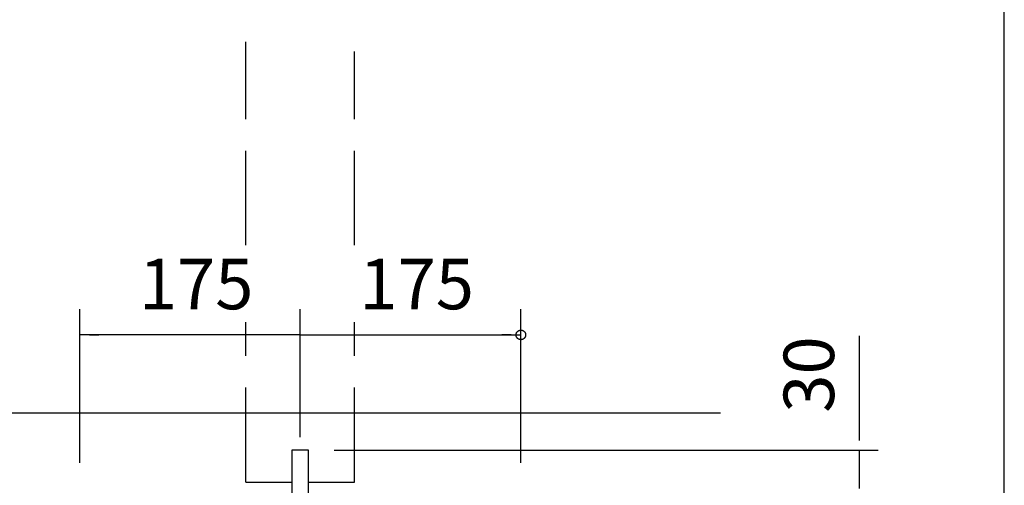
# Model space of a CAD drawing. Extents: x 868 to 32764, y 310 to 22484.
# Drawn here: x 29640 to 32764, y 6270 to 7746 of the extents above; entities that cross this region are included whole.
import ezdxf

# ---------------------------------------------------------------- set-up
doc = ezdxf.new("R2010")
doc.units = 0
doc.header["$LTSCALE"] = 80
doc.linetypes.add('DASHED3', pattern=[5, 3.75, -1.25])
doc.layers.add('2-0', color=7, linetype='CONTINUOUS')
doc.layers.add('WAKUSEN-01', color=50, linetype='CONTINUOUS')
doc.styles.get("Standard").update_dxf_attribs({"font": 'txt', "bigfont": 'BIGFONT'})

msp = doc.modelspace()

# ---------------------------------------------------------------- linework, layer by layer
at = {"layer": '2-0', "color": 6, "linetype": 'DASHED3'}
for p, q in [((30357.5, 7030.5), (30357.5, 7675.2)), ((30702.4, 7030.5), (30702.4, 7644.9)), ((30357.5, 6279.9), (30357.5, 6787.1)), ((30702.4, 6279.9), (30702.4, 6787.1)), ((30357.5, 6279.9), (30503.6, 6279.9)), ((30556.3, 6279.9), (30702.4, 6279.9))]:
    msp.add_line(p, q, dxfattribs=at)
at = {"layer": '2-0', "color": 4, "linetype": 'CONTINUOUS'}
for p, q in [((29830, 6340.8), (29830, 6827.7)), ((30530, 6421.9), (30530, 6827.7)), ((31229.9, 6340.8), (31229.9, 6827.7)), ((31214.8, 6748.8), (31214.9, 6749.1)), ((31214.9, 6749.1), (31215, 6749.5)), ((31215, 6749.8), (31215.1, 6750.3)), ((31215, 6749.5), (31215, 6749.8)), ((31215.1, 6750.3), (31215.2, 6750.6)), ((31215.2, 6750.6), (31215.3, 6750.9)), ((31215.3, 6750.9), (31215.4, 6751.3)), ((31215.4, 6751.3), (31215.6, 6751.6)), ((31215.6, 6751.6), (31215.7, 6752)), ((31215.7, 6752), (31215.8, 6752.3)), ((31215.8, 6752.3), (31216, 6752.7)), ((31216, 6752.7), (31216.1, 6753)), ((31216.1, 6753), (31216.3, 6753.3)), ((31216.3, 6753.3), (31216.5, 6753.6)), ((31216.5, 6753.6), (31216.7, 6754.1)), ((31216.7, 6754.1), (31216.8, 6754.4)), ((31216.8, 6754.4), (31217, 6754.7)), ((31217, 6754.7), (31217.2, 6755)), ((31217.2, 6755), (31217.5, 6755.3)), ((31217.5, 6755.3), (31217.7, 6755.6)), ((31217.7, 6755.6), (31217.9, 6755.9)), ((31217.9, 6755.9), (31218.1, 6756.2)), ((31218.1, 6756.2), (31218.4, 6756.5)), ((31218.4, 6756.5), (31218.6, 6756.7)), ((31218.6, 6756.7), (31218.9, 6757)), ((31218.9, 6757), (31219.1, 6757.3)), ((31219.1, 6757.3), (31219.4, 6757.6)), ((31219.4, 6757.6), (31219.7, 6757.7)), ((31219.7, 6757.7), (31219.9, 6758)), ((31219.9, 6758), (31220.2, 6758.3)), ((31220.2, 6758.3), (31220.5, 6758.5)), ((31220.5, 6758.5), (31220.8, 6758.8)), ((31220.8, 6758.8), (31221.1, 6759)), ((31221.1, 6759), (31221.4, 6759.1)), ((31221.4, 6759.1), (31221.8, 6759.4)), ((31221.8, 6759.4), (31222.1, 6759.6)), ((31222.1, 6759.6), (31222.4, 6759.7)), ((31222.4, 6759.7), (31222.7, 6759.9)), ((31222.7, 6759.9), (31223, 6760.2)), ((31223, 6760.2), (31223.4, 6760.3)), ((31223.4, 6760.3), (31223.7, 6760.5)), ((31223.7, 6760.5), (31224.1, 6760.6)), ((31224.1, 6760.6), (31224.4, 6760.8)), ((31224.4, 6760.8), (31224.8, 6760.8)), ((31224.8, 6760.8), (31225.1, 6760.9)), ((31225.1, 6760.9), (31225.5, 6761.1)), ((31225.5, 6761.1), (31225.8, 6761.2)), ((31225.8, 6761.2), (31226.2, 6761.2)), ((31226.2, 6761.2), (31226.6, 6761.4)), ((31226.6, 6761.4), (31226.9, 6761.4)), ((31226.9, 6761.4), (31227.3, 6761.5)), ((31227.3, 6761.5), (31227.7, 6761.5)), ((31227.7, 6761.5), (31228, 6761.5)), ((31228, 6761.5), (31228.4, 6761.7)), ((31228.4, 6761.7), (31228.8, 6761.7)), ((31228.8, 6761.7), (31229.2, 6761.7)), ((31229.2, 6761.7), (31229.5, 6761.7)), ((31229.5, 6761.7), (31229.9, 6761.7)), ((31229.9, 6761.7), (31230.3, 6761.7)), ((31230.3, 6761.7), (31230.7, 6761.7)), ((31230.7, 6761.7), (31231, 6761.7)), ((31231, 6761.7), (31231.4, 6761.7)), ((31231.4, 6761.7), (31231.8, 6761.5)), ((31231.8, 6761.5), (31232.1, 6761.5)), ((31232.1, 6761.5), (31232.5, 6761.5)), ((31232.5, 6761.5), (31232.9, 6761.4)), ((31232.9, 6761.4), (31233.2, 6761.4)), ((31233.2, 6761.4), (31233.6, 6761.2)), ((31233.6, 6761.2), (31233.9, 6761.2)), ((31233.9, 6761.2), (31234.3, 6761.1)), ((31234.3, 6761.1), (31234.7, 6760.9)), ((31234.7, 6760.9), (31235, 6760.8)), ((31235, 6760.8), (31235.4, 6760.8)), ((31235.4, 6760.8), (31235.7, 6760.6)), ((31235.7, 6760.6), (31236.1, 6760.5)), ((31236.1, 6760.5), (31236.4, 6760.3)), ((31236.4, 6760.3), (31236.7, 6760.2)), ((31236.7, 6760.2), (31237.1, 6759.9)), ((31237.1, 6759.9), (31237.4, 6759.7)), ((31237.4, 6759.7), (31237.7, 6759.6)), ((31237.7, 6759.6), (31238, 6759.4)), ((31238, 6759.4), (31238.3, 6759.1)), ((31238.3, 6759.1), (31238.6, 6759)), ((31238.6, 6759), (31239, 6758.8)), ((31239, 6758.8), (31239.3, 6758.5)), ((31239.3, 6758.5), (31239.5, 6758.3)), ((31239.5, 6758.3), (31239.8, 6758)), ((31239.8, 6758), (31240.1, 6757.7)), ((31240.1, 6757.7), (31240.4, 6757.6)), ((31240.4, 6757.6), (31240.7, 6757.3)), ((31240.7, 6757.3), (31240.9, 6757)), ((31240.9, 6757), (31241.2, 6756.7)), ((31241.2, 6756.7), (31241.4, 6756.5)), ((31241.4, 6756.5), (31241.7, 6756.2)), ((31241.7, 6756.2), (31241.9, 6755.9)), ((31241.9, 6755.9), (31242.1, 6755.6)), ((31242.1, 6755.6), (31242.3, 6755.3)), ((31242.3, 6755.3), (31242.5, 6755)), ((31242.5, 6755), (31242.8, 6754.7)), ((31242.8, 6754.7), (31242.9, 6754.4)), ((31242.9, 6754.4), (31243.1, 6754.1)), ((31243.1, 6754.1), (31243.3, 6753.6)), ((31243.3, 6753.6), (31243.5, 6753.3)), ((31243.5, 6753.3), (31243.7, 6753)), ((31243.7, 6753), (31243.8, 6752.7)), ((31243.8, 6752.7), (31244, 6752.3)), ((31244, 6752.3), (31244.1, 6752)), ((31244.1, 6752), (31244.2, 6751.6)), ((31244.2, 6751.6), (31244.3, 6751.3)), ((31244.3, 6751.3), (31244.5, 6750.9)), ((31244.5, 6750.9), (31244.6, 6750.6)), ((31244.6, 6750.6), (31244.7, 6750.3)), ((31244.7, 6750.3), (31244.7, 6749.8)), ((31244.7, 6749.8), (31244.8, 6749.5)), ((31244.8, 6749.5), (31244.9, 6749.1)), ((31244.9, 6749.1), (31245, 6748.8)), ((30530, 6746.5), (29830, 6746.5)), ((29860.5, 6746.5), (29890.9, 6746.5)), ((30499.5, 6746.5), (30469.1, 6746.5)), ((30530, 6746.5), (31229.9, 6746.5)), ((31199.5, 6746.5), (31169, 6746.5)), ((31214.7, 6748), (31214.8, 6748.3)), ((31214.7, 6747.7), (31214.7, 6748)), ((31214.7, 6747.2), (31214.7, 6747.7)), ((31214.7, 6746.9), (31214.7, 6747.2)), ((31214.7, 6746.5), (31214.7, 6746.9)), ((31214.7, 6746.2), (31214.7, 6746.5)), ((31214.7, 6745.7), (31214.7, 6746.2)), ((31214.7, 6745.4), (31214.7, 6745.7)), ((31214.7, 6745), (31214.7, 6745.4)), ((31214.8, 6744.6), (31214.7, 6745)), ((31214.8, 6748.3), (31214.8, 6748.8)), ((31214.8, 6744.3), (31214.8, 6744.6)), ((31214.9, 6743.9), (31214.8, 6744.3)), ((31215, 6743.6), (31214.9, 6743.9)), ((31215, 6743.1), (31215, 6743.6)), ((31215.1, 6742.8), (31215, 6743.1)), ((31215.2, 6742.5), (31215.1, 6742.8)), ((31215.3, 6742.1), (31215.2, 6742.5)), ((31215.4, 6741.8), (31215.3, 6742.1)), ((31215.6, 6741.5), (31215.4, 6741.8)), ((31215.7, 6741), (31215.6, 6741.5)), ((31215.8, 6740.7), (31215.7, 6741)), ((31216, 6740.4), (31215.8, 6740.7)), ((31216.1, 6739.9), (31216, 6740.4)), ((31216.3, 6739.6), (31216.1, 6739.9)), ((31216.5, 6739.3), (31216.3, 6739.6)), ((31216.7, 6739), (31216.5, 6739.3)), ((31216.8, 6738.7), (31216.7, 6739)), ((31217, 6738.4), (31216.8, 6738.7)), ((31217.2, 6738.1), (31217, 6738.4)), ((31217.5, 6737.8), (31217.2, 6738.1)), ((31217.7, 6737.5), (31217.5, 6737.8)), ((31217.9, 6737.2), (31217.7, 6737.5)), ((31218.1, 6736.9), (31217.9, 6737.2)), ((31218.4, 6736.6), (31218.1, 6736.9)), ((31218.6, 6736.3), (31218.4, 6736.6)), ((31218.9, 6736), (31218.6, 6736.3)), ((31219.1, 6735.8), (31218.9, 6736)), ((31219.4, 6735.5), (31219.1, 6735.8)), ((31219.7, 6735.2), (31219.4, 6735.5)), ((31219.9, 6735.1), (31219.7, 6735.2)), ((31220.2, 6734.8), (31219.9, 6735.1)), ((31220.5, 6734.5), (31220.2, 6734.8)), ((31220.8, 6734.3), (31220.5, 6734.5)), ((31221.1, 6734), (31220.8, 6734.3)), ((31221.4, 6733.8), (31221.1, 6734)), ((31221.8, 6733.7), (31221.4, 6733.8)), ((31222.1, 6733.4), (31221.8, 6733.7)), ((31222.4, 6733.2), (31222.1, 6733.4)), ((31222.7, 6733.1), (31222.4, 6733.2)), ((31223, 6732.9), (31222.7, 6733.1)), ((31223.4, 6732.8), (31223, 6732.9)), ((31223.7, 6732.6), (31223.4, 6732.8)), ((31224.1, 6732.5), (31223.7, 6732.6)), ((31224.4, 6732.3), (31224.1, 6732.5)), ((31224.8, 6732.2), (31224.4, 6732.3)), ((31225.1, 6732), (31224.8, 6732.2)), ((31225.5, 6732), (31225.1, 6732)), ((31225.8, 6731.9), (31225.5, 6732)), ((31226.2, 6731.7), (31225.8, 6731.9)), ((31226.6, 6731.7), (31226.2, 6731.7)), ((31226.9, 6731.6), (31226.6, 6731.7)), ((31227.3, 6731.6), (31226.9, 6731.6)), ((31227.7, 6731.4), (31227.3, 6731.6)), ((31228, 6731.4), (31227.7, 6731.4)), ((31228.4, 6731.4), (31228, 6731.4)), ((31228.8, 6731.3), (31228.4, 6731.4)), ((31229.2, 6731.3), (31228.8, 6731.3)), ((31229.5, 6731.3), (31229.2, 6731.3)), ((31229.9, 6731.3), (31229.5, 6731.3)), ((31230.3, 6731.3), (31229.9, 6731.3)), ((31230.7, 6731.3), (31230.3, 6731.3)), ((31231, 6731.3), (31230.7, 6731.3)), ((31231.4, 6731.4), (31231, 6731.3)), ((31231.8, 6731.4), (31231.4, 6731.4)), ((31232.1, 6731.4), (31231.8, 6731.4)), ((31232.5, 6731.6), (31232.1, 6731.4)), ((31232.9, 6731.6), (31232.5, 6731.6)), ((31233.2, 6731.7), (31232.9, 6731.6)), ((31233.6, 6731.7), (31233.2, 6731.7)), ((31233.9, 6731.9), (31233.6, 6731.7)), ((31234.3, 6732), (31233.9, 6731.9)), ((31234.7, 6732), (31234.3, 6732)), ((31235, 6732.2), (31234.7, 6732)), ((31235.4, 6732.3), (31235, 6732.2)), ((31235.7, 6732.5), (31235.4, 6732.3)), ((31236.1, 6732.6), (31235.7, 6732.5)), ((31236.4, 6732.8), (31236.1, 6732.6)), ((31236.7, 6732.9), (31236.4, 6732.8)), ((31237.1, 6733.1), (31236.7, 6732.9)), ((31237.4, 6733.2), (31237.1, 6733.1)), ((31237.7, 6733.4), (31237.4, 6733.2)), ((31238, 6733.7), (31237.7, 6733.4)), ((31238.3, 6733.8), (31238, 6733.7)), ((31238.6, 6734), (31238.3, 6733.8)), ((31239, 6734.3), (31238.6, 6734)), ((31239.3, 6734.5), (31239, 6734.3)), ((31239.5, 6734.8), (31239.3, 6734.5)), ((31239.8, 6735.1), (31239.5, 6734.8)), ((31240.1, 6735.2), (31239.8, 6735.1)), ((31240.4, 6735.5), (31240.1, 6735.2)), ((31240.7, 6735.8), (31240.4, 6735.5)), ((31240.9, 6736), (31240.7, 6735.8)), ((31241.2, 6736.3), (31240.9, 6736)), ((31241.4, 6736.6), (31241.2, 6736.3)), ((31241.7, 6736.9), (31241.4, 6736.6)), ((31241.9, 6737.2), (31241.7, 6736.9)), ((31242.1, 6737.5), (31241.9, 6737.2)), ((31242.3, 6737.8), (31242.1, 6737.5)), ((31242.5, 6738.1), (31242.3, 6737.8)), ((31242.8, 6738.4), (31242.5, 6738.1)), ((31242.9, 6738.7), (31242.8, 6738.4)), ((31243.1, 6739), (31242.9, 6738.7)), ((31243.3, 6739.3), (31243.1, 6739)), ((31243.5, 6739.6), (31243.3, 6739.3)), ((31243.7, 6739.9), (31243.5, 6739.6)), ((31243.8, 6740.4), (31243.7, 6739.9)), ((31244, 6740.7), (31243.8, 6740.4)), ((31244.1, 6741), (31244, 6740.7)), ((31244.2, 6741.5), (31244.1, 6741)), ((31244.3, 6741.8), (31244.2, 6741.5)), ((31244.5, 6742.1), (31244.3, 6741.8)), ((31244.6, 6742.5), (31244.5, 6742.1)), ((31244.7, 6742.8), (31244.6, 6742.5)), ((31244.8, 6743.6), (31244.7, 6743.1)), ((31244.7, 6743.1), (31244.7, 6742.8)), ((31244.9, 6743.9), (31244.8, 6743.6)), ((31245, 6744.3), (31244.9, 6743.9)), ((31245, 6748.8), (31245, 6748.3)), ((31245, 6748.3), (31245, 6748)), ((31245, 6748), (31245.1, 6747.7)), ((31245.1, 6745.4), (31245, 6745)), ((31245, 6745), (31245, 6744.6)), ((31245, 6744.6), (31245, 6744.3)), ((31245.1, 6747.7), (31245.1, 6747.2)), ((31245.1, 6747.2), (31245.1, 6746.9)), ((31245.1, 6746.9), (31245.1, 6746.5)), ((31245.1, 6746.5), (31245.1, 6746.2)), ((31245.1, 6746.2), (31245.1, 6745.7)), ((31245.1, 6745.7), (31245.1, 6745.4)), ((32304.9, 6421.9), (32304.9, 6743.3)), ((32304.9, 6411.8), (32304.9, 6442.2)), ((30637.5, 6381.3), (32363.5, 6381.3)), ((32304.9, 6259.6), (32304.9, 6381.3))]:
    msp.add_line(p, q, dxfattribs=at)
at = {"layer": '2-0', "color": 3, "linetype": 'CONTINUOUS'}
msp.add_line((29366.7, 6499.6), (31863.6, 6499.6), dxfattribs=at)
at = {"layer": '2-0', "color": 6, "linetype": 'CONTINUOUS'}
for p, q in [((30503.6, 6381.3), (30503.6, 5569.8)), ((30556.3, 6381.3), (30503.6, 6381.3)), ((30556.3, 5582), (30556.3, 6381.3))]:
    msp.add_line(p, q, dxfattribs=at)
at = {"layer": 'WAKUSEN-01'}
msp.add_line((32764, 828), (32764, 22484), dxfattribs=at)

# ---------------------------------------------------------------- texts
at = {"layer": '2-0', "color": 7, "linetype": 'CONTINUOUS'}
for p in [(30017.7, 6827.7), (30717.6, 6827.7)]:
    msp.add_text('175', height=160, dxfattribs=at).set_placement(p)
msp.add_text('30', height=160, rotation=90, dxfattribs=at).set_placement((32223.8, 6499.8))

doc.saveas('drawing.dxf')
